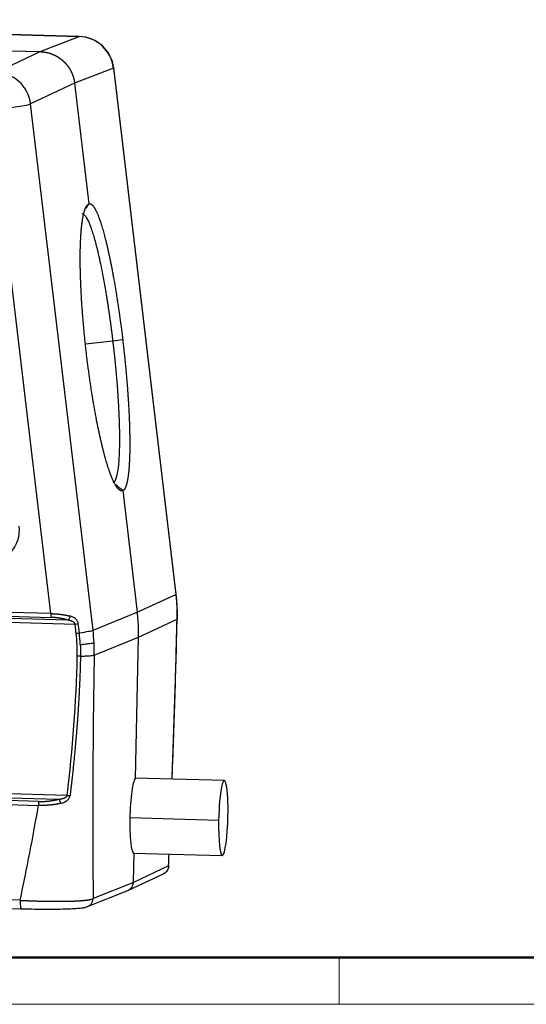
# Model space of a CAD drawing. Units: millimetres. Extents: x 3018 to 3463, y -187 to 128.
# Drawn here: x 3131 to 3187, y -187 to -76 of the extents above; entities that cross this region are included whole.
import ezdxf

# ---------------------------------------------------------------- set-up
doc = ezdxf.new("R2010")
doc.units = ezdxf.units.MM
doc.header["$LTSCALE"] = 65.395
doc.layers.get('0').update_dxf_attribs({"linetype": 'CONTINUOUS', "lineweight": 30})
doc.layers.add('Dim', color=3, linetype='CONTINUOUS', lineweight=15)
doc.layers.add('图框', color=7, linetype='CONTINUOUS', lineweight=20)

# ---------------------------------------------------------------- blocks, each defined once
blk = doc.blocks.new('A4图框-NEW')
at = {"layer": '图框', "lineweight": 50}
blk.add_line((836.855, 484.035), (1126.929, 484.035), dxfattribs=at)
at = {"layer": '图框', "color": 6}
blk.add_line((932.483, 484.035), (932.483, 480.535), dxfattribs=at)
at = {"layer": '图框', "color": 1, "lineweight": 18}
blk.add_line((833.413, 480.535), (1130.412, 480.535), dxfattribs=at)

msp = doc.modelspace()

# ---------------------------------------------------------------- linework, layer by layer
at = {"linetype": 'Continuous'}
for p, q in [((3069.427, -76.397), (3137.36, -78.285)), ((3137.384, -78.281), (3069.451, -76.393)), ((3064.511, -78.072), (3133.004, -79.976)), ((3133.004, -79.976), (3137.36, -78.285)), ((3128.075, -82.302), (3133.004, -79.976)), ((3141.218, -81.831), (3136.862, -83.522)), ((3141.218, -81.831), (3148.212, -140.859)), ((3148.239, -140.836), (3141.245, -81.809)), ((3136.862, -83.522), (3131.933, -85.848)), ((3136.862, -83.522), (3138.467, -97.064)), ((3138.927, -144.876), (3131.933, -85.848)), ((3134.193, -143.009), (3127.498, -86.508)), ((3141.14, -112.448), (3138.085, -112.794)), ((3142.277, -129.215), (3143.893, -142.853)), ((3143.893, -142.853), (3148.212, -140.859)), ((3134.193, -143.009), (3102.782, -142.136)), ((3102.804, -142.555), (3134.215, -143.428)), ((3136.118, -143.74), (3102.86, -142.816)), ((3102.882, -143.234), (3136.908, -144.18)), ((3138.927, -144.876), (3143.893, -142.853)), ((3137.03, -145.208), (3136.908, -144.18)), ((3137.393, -145.162), (3137.271, -144.134)), ((3144.028, -145.637), (3148.347, -143.642)), ((3139.062, -147.659), (3144.028, -145.637)), ((3143.7, -161.471), (3144.028, -145.637)), ((3153.65, -161.741), (3143.627, -161.462)), ((3132.851, -164.075), (3102.375, -163.228)), ((3102.444, -162.913), (3135.105, -163.821)), ((3136.035, -163.4), (3102.484, -162.467)), ((3102.335, -163.674), (3132.811, -164.521)), ((3143.054, -165.889), (3153.01, -166.165)), ((3143.394, -169.859), (3153.417, -170.138)), ((3143.458, -173.15), (3143.526, -169.856)), ((3142.887, -174.029), (3146.827, -172.189)), ((3147.397, -171.31), (3143.458, -173.15)), ((3130.77, -175.162), (3052.625, -172.99)), ((3143.458, -173.15), (3138.931, -174.973)), ((3052.722, -173.936), (3130.867, -176.108)), ((3138.313, -175.872), (3142.842, -174.049))]:
    msp.add_line(p, q, dxfattribs=at)
msp.add_arc((3137.273, -82.279), 4, 6.75658, 88.40789, dxfattribs=at)
for centre, major_axis, ratio, start_param, end_param in [((3137.273, -82.279), (0.111, 3.998), 0.1231727, 6.2831749, 6.3317944), ((3137.273, -82.279), (-1.448, 3.729), 0.9921189, 4.4570515, 5.8881553), ((3127.996, -86.292), (1.706, -3.618), 0.9892577, 1.2457925, 2.6768963), ((3137.273, -82.279), (-3.972, -0.471), 0.0391722, 3.0199622, 3.1416084), ((3127.996, -86.292), (-3.972, -0.471), 0.0391722, 1.4404392, 3.0025089), ((3126.914, -133.607), (-1.504, 3.477), 0.9907545, 2.7090572, 4.4194798), ((3144.267, -141.307), (3.972, 0.471), 0.0391722, 6.1615143, 6.2831913), ((3136.971, -144.153), (-0.497, -0.059), 0.0391722, 1.4404392, 2.2156326), ((3137.093, -145.181), (0.497, 0.059), 0.0391722, 4.5820357, 5.3572218), ((3134.991, -145.32), (3.972, 0.471), 0.0391722, 5.3572248, 6.1441383), ((3119.245, -147.098), (7.543, -18.523), 0.989607, 1.2294493, 1.2992598), ((3119.245, -147.098), (7.543, -18.523), 0.989607, 1.1596388, 1.2294493), ((3153.533, -165.939), (0.117, 4.198), 0.1231727, 4.7697247, 7.9113174), ((3153.533, -165.939), (0.117, 4.198), 0.1231727, 1.6281321, 4.7697247)]:
    msp.add_ellipse(centre, major_axis=major_axis, ratio=ratio, start_param=start_param, end_param=end_param, dxfattribs=at)
for points, degree, knots in [([(3133.004, -79.976), (3133.015, -79.976), (3133.036, -79.977), (3133.069, -79.978), (3133.101, -79.98), (3133.133, -79.982), (3133.165, -79.984), (3133.197, -79.986), (3133.229, -79.989), (3133.261, -79.992), (3133.293, -79.995), (3133.325, -79.998), (3133.357, -80.002), (3133.388, -80.006), (3133.42, -80.01), (3133.452, -80.014), (3133.484, -80.019), (3133.516, -80.024), (3133.547, -80.029), (3133.579, -80.034), (3133.611, -80.04), (3133.642, -80.046), (3133.674, -80.052), (3133.705, -80.059), (3133.737, -80.065), (3133.768, -80.072), (3133.799, -80.08), (3133.831, -80.087), (3133.862, -80.095), (3133.893, -80.103), (3133.924, -80.111), (3133.955, -80.119), (3133.986, -80.128), (3134.017, -80.137), (3134.048, -80.146), (3134.078, -80.156), (3134.109, -80.166), (3134.14, -80.176), (3134.17, -80.186), (3134.201, -80.196), (3134.231, -80.207), (3134.261, -80.218), (3134.291, -80.229), (3134.321, -80.241), (3134.351, -80.253), (3134.381, -80.265), (3134.411, -80.277), (3134.441, -80.289), (3134.47, -80.302), (3134.5, -80.315), (3134.529, -80.328), (3134.559, -80.341), (3134.588, -80.355), (3134.617, -80.369), (3134.646, -80.383), (3134.675, -80.397), (3134.703, -80.412), (3134.732, -80.427), (3134.76, -80.442), (3134.789, -80.457), (3134.817, -80.472), (3134.845, -80.488), (3134.873, -80.504), (3134.901, -80.52), (3134.929, -80.537), (3134.957, -80.553), (3134.984, -80.57), (3135.011, -80.587), (3135.039, -80.605), (3135.066, -80.622), (3135.093, -80.64), (3135.119, -80.658), (3135.146, -80.676), (3135.173, -80.694), (3135.199, -80.713), (3135.225, -80.732), (3135.251, -80.751), (3135.277, -80.77), (3135.303, -80.79), (3135.328, -80.809), (3135.354, -80.829), (3135.379, -80.849), (3135.404, -80.869), (3135.429, -80.89), (3135.454, -80.911), (3135.479, -80.931), (3135.503, -80.952), (3135.527, -80.974), (3135.551, -80.995), (3135.575, -81.017), (3135.599, -81.039), (3135.623, -81.061), (3135.646, -81.083), (3135.669, -81.105), (3135.693, -81.128), (3135.715, -81.151), (3135.738, -81.174), (3135.761, -81.197), (3135.783, -81.22), (3135.805, -81.244), (3135.827, -81.268), (3135.849, -81.291), (3135.87, -81.315), (3135.892, -81.34), (3135.913, -81.364), (3135.934, -81.389), (3135.955, -81.413), (3135.975, -81.438), (3135.996, -81.463), (3136.016, -81.489), (3136.036, -81.514), (3136.056, -81.54), (3136.075, -81.565), (3136.095, -81.591), (3136.114, -81.617), (3136.133, -81.643), (3136.152, -81.67), (3136.17, -81.696), (3136.188, -81.723), (3136.207, -81.75), (3136.224, -81.777), (3136.242, -81.804), (3136.26, -81.831), (3136.277, -81.858), (3136.294, -81.886), (3136.311, -81.913), (3136.327, -81.941), (3136.344, -81.969), (3136.36, -81.997), (3136.376, -82.025), (3136.391, -82.053), (3136.407, -82.082), (3136.422, -82.11), (3136.437, -82.139), (3136.452, -82.168), (3136.466, -82.197), (3136.481, -82.226), (3136.495, -82.255), (3136.509, -82.284), (3136.522, -82.313), (3136.536, -82.343), (3136.549, -82.372), (3136.562, -82.402), (3136.574, -82.432), (3136.587, -82.462), (3136.599, -82.491), (3136.611, -82.522), (3136.623, -82.552), (3136.634, -82.582), (3136.645, -82.612), (3136.656, -82.643), (3136.667, -82.673), (3136.678, -82.704), (3136.688, -82.734), (3136.698, -82.765), (3136.708, -82.796), (3136.717, -82.827), (3136.726, -82.858), (3136.735, -82.889), (3136.744, -82.92), (3136.753, -82.951), (3136.761, -82.983), (3136.769, -83.014), (3136.777, -83.045), (3136.784, -83.077), (3136.791, -83.108), (3136.798, -83.14), (3136.805, -83.171), (3136.812, -83.203), (3136.818, -83.235), (3136.824, -83.267), (3136.83, -83.298), (3136.835, -83.33), (3136.84, -83.362), (3136.845, -83.394), (3136.85, -83.426), (3136.854, -83.458), (3136.859, -83.49), (3136.861, -83.512), (3136.862, -83.522)], 3, [0, 0, 0, 0, 0.0056498, 0.0112997, 0.0169495, 0.0225993, 0.0282491, 0.0338989, 0.0395487, 0.0451985, 0.0508483, 0.0564981, 0.0621479, 0.0677977, 0.0734475, 0.0790973, 0.084747, 0.0903968, 0.0960466, 0.1016964, 0.1073461, 0.1129959, 0.1186456, 0.1242954, 0.1299452, 0.1355949, 0.1412447, 0.1468944, 0.1525441, 0.1581939, 0.1638436, 0.1694934, 0.1751431, 0.1807928, 0.1864426, 0.1920923, 0.197742, 0.2033917, 0.2090414, 0.2146912, 0.2203409, 0.2259906, 0.2316403, 0.23729, 0.2429397, 0.2485894, 0.2542391, 0.2598888, 0.2655385, 0.2711882, 0.2768379, 0.2824876, 0.2881373, 0.293787, 0.2994367, 0.3050864, 0.3107361, 0.3163858, 0.3220354, 0.3276851, 0.3333348, 0.3389845, 0.3446342, 0.3502838, 0.3559335, 0.3615832, 0.3672329, 0.3728825, 0.3785322, 0.3841819, 0.3898315, 0.3954812, 0.4011309, 0.4067806, 0.4124302, 0.4180799, 0.4237296, 0.4293792, 0.4350289, 0.4406785, 0.4463282, 0.4519779, 0.4576275, 0.4632772, 0.4689269, 0.4745765, 0.4802262, 0.4858758, 0.4915255, 0.4971752, 0.5028248, 0.5084745, 0.5141242, 0.5197738, 0.5254235, 0.5310731, 0.5367228, 0.5423725, 0.5480221, 0.5536718, 0.5593215, 0.5649711, 0.5706208, 0.5762705, 0.5819201, 0.5875698, 0.5932195, 0.5988691, 0.6045188, 0.6101685, 0.6158181, 0.6214678, 0.6271175, 0.6327671, 0.6384168, 0.6440665, 0.6497162, 0.6553658, 0.6610155, 0.6666652, 0.6723149, 0.6779646, 0.6836143, 0.6892639, 0.6949136, 0.7005633, 0.706213, 0.7118627, 0.7175124, 0.7231621, 0.7288118, 0.7344615, 0.7401112, 0.7457609, 0.7514106, 0.7570603, 0.76271, 0.7683597, 0.7740094, 0.7796591, 0.7853088, 0.7909586, 0.7966083, 0.802258, 0.8079077, 0.8135574, 0.8192072, 0.8248569, 0.8305066, 0.8361564, 0.8418061, 0.8474559, 0.8531056, 0.8587553, 0.8644051, 0.8700548, 0.8757046, 0.8813544, 0.8870041, 0.8926539, 0.8983036, 0.9039534, 0.9096032, 0.915253, 0.9209027, 0.9265525, 0.9322023, 0.9378521, 0.9435019, 0.9491517, 0.9548015, 0.9604513, 0.9661011, 0.9717509, 0.9774007, 0.9830505, 0.9887003, 0.9943502, 1, 1, 1, 1]), ([(3138.214, -114.028), (3138.028, -112.461), (3137.884, -110.877), (3137.741, -109.297), (3137.557, -106.303), (3137.481, -103.566), (3137.517, -101.2), (3137.663, -99.296), (3137.789, -98.609), (3137.914, -97.927), (3138.087, -97.535), (3138.259, -97.146), (3138.467, -97.064)], 2, [0, 0, 0, 0.125, 0.125, 0.25, 0.375, 0.5, 0.625, 0.75, 0.75, 0.875, 0.875, 1, 1, 1]), ([(3138.467, -97.064), (3138.649, -96.976), (3139.089, -97.431), (3139.574, -98.487), (3140.092, -100.112), (3140.62, -102.239), (3141.139, -104.786), (3141.384, -106.225), (3141.627, -107.655), (3141.848, -109.201), (3142.068, -110.734), (3142.251, -112.282)], 2, [0, 0, 0, 0.125, 0.25, 0.375, 0.5, 0.625, 0.75, 0.75, 0.875, 0.875, 1, 1, 1]), ([(3137.67, -98.149), (3137.695, -98.146), (3137.757, -98.15), (3137.871, -98.2), (3138.023, -98.34), (3138.214, -98.614), (3138.421, -99.024), (3138.629, -99.536), (3138.821, -100.086), (3139.012, -100.704), (3139.202, -101.381), (3139.412, -102.205), (3139.641, -103.192), (3139.885, -104.353), (3140.116, -105.556), (3140.277, -106.466), (3140.374, -107.043), (3140.413, -107.278), (3140.451, -107.511), (3140.488, -107.741), (3140.524, -107.967), (3140.559, -108.191), (3140.593, -108.411), (3140.626, -108.627), (3140.658, -108.84), (3140.689, -109.049), (3140.719, -109.255), (3140.748, -109.456), (3140.776, -109.653), (3140.803, -109.847), (3140.83, -110.036), (3140.855, -110.221), (3140.88, -110.401), (3140.903, -110.577), (3140.926, -110.749), (3140.948, -110.916), (3140.969, -111.078), (3140.99, -111.236), (3141.009, -111.39), (3141.028, -111.538), (3141.046, -111.682), (3141.064, -111.822), (3141.08, -111.956), (3141.096, -112.086), (3141.111, -112.211), (3141.126, -112.331), (3141.135, -112.41), (3141.14, -112.448)], 3, [0, 0, 0, 0, 0.0270095, 0.0660426, 0.1145497, 0.1725185, 0.2399346, 0.2930796, 0.3450506, 0.3958495, 0.4454784, 0.493939, 0.5604641, 0.6247813, 0.6868948, 0.7468085, 0.7581485, 0.7692768, 0.7801935, 0.7908984, 0.8013918, 0.8116735, 0.8217437, 0.8316022, 0.8412493, 0.8506848, 0.8599089, 0.8689214, 0.8777226, 0.8863122, 0.8946905, 0.9028573, 0.9108128, 0.9185568, 0.9260896, 0.9334109, 0.940521, 0.9474197, 0.9541071, 0.9605832, 0.966848, 0.9729015, 0.9787437, 0.9843747, 0.9897944, 0.9950028, 1, 1, 1, 1]), ([(3141.14, -112.448), (3141.142, -112.47), (3141.148, -112.515), (3141.156, -112.584), (3141.164, -112.657), (3141.173, -112.734), (3141.182, -112.815), (3141.192, -112.899), (3141.202, -112.988), (3141.213, -113.081), (3141.224, -113.177), (3141.235, -113.277), (3141.247, -113.382), (3141.259, -113.49), (3141.271, -113.602), (3141.283, -113.718), (3141.296, -113.837), (3141.31, -113.961), (3141.323, -114.088), (3141.337, -114.22), (3141.351, -114.355), (3141.365, -114.494), (3141.38, -114.636), (3141.394, -114.783), (3141.409, -114.933), (3141.424, -115.087), (3141.44, -115.244), (3141.479, -115.655), (3141.535, -116.275), (3141.6, -117.057), (3141.651, -117.716), (3141.704, -118.469), (3141.76, -119.355), (3141.815, -120.398), (3141.856, -121.424), (3141.883, -122.423), (3141.893, -123.421), (3141.885, -124.401), (3141.852, -125.339), (3141.794, -126.188), (3141.728, -126.761), (3141.671, -127.123), (3141.634, -127.322), (3141.596, -127.496), (3141.558, -127.646), (3141.521, -127.774), (3141.483, -127.884), (3141.447, -127.976), (3141.412, -128.054), (3141.378, -128.117), (3141.346, -128.17), (3141.316, -128.212), (3141.288, -128.245), (3141.262, -128.272), (3141.239, -128.292), (3141.219, -128.308), (3141.201, -128.319), (3141.187, -128.328), (3141.178, -128.332), (3141.174, -128.334)], 3, [0, 0, 0, 0, 0.0027528, 0.0056698, 0.008751, 0.0119964, 0.015406, 0.0189798, 0.0227178, 0.02662, 0.0306864, 0.034917, 0.0393118, 0.0438709, 0.0485941, 0.0534816, 0.0585333, 0.0637493, 0.0691295, 0.0746739, 0.0803826, 0.0862556, 0.0922928, 0.0984943, 0.1048601, 0.1113901, 0.1180845, 0.1249431, 0.1637796, 0.1976391, 0.2265202, 0.2504219, 0.2980323, 0.3468937, 0.3970081, 0.4483775, 0.5010041, 0.5607893, 0.6225007, 0.686142, 0.7517172, 0.7749561, 0.7970862, 0.8181069, 0.8380176, 0.8568179, 0.8745074, 0.8910855, 0.906552, 0.9209063, 0.9341482, 0.9462773, 0.9572932, 0.9671958, 0.9759848, 0.9836599, 0.9902209, 0.9956676, 1, 1, 1, 1]), ([(3142.251, -112.282), (3142.437, -113.849), (3142.586, -115.433), (3142.735, -117.012), (3142.94, -120.004), (3143.046, -122.738), (3143.049, -125.099), (3142.949, -126.998), (3142.848, -127.682), (3142.749, -128.361), (3142.603, -128.75), (3142.458, -129.136), (3142.277, -129.215)], 2, [0, 0, 0, 0.125, 0.125, 0.25, 0.375, 0.5, 0.625, 0.75, 0.75, 0.875, 0.875, 1, 1, 1]), ([(3142.277, -129.215), (3142.067, -129.306), (3141.574, -128.857), (3141.037, -127.807), (3140.474, -126.187), (3139.907, -124.064), (3139.358, -121.521), (3139.102, -120.083), (3138.848, -118.654), (3138.622, -117.109), (3138.397, -115.577), (3138.214, -114.028)], 2, [0, 0, 0, 0.125, 0.25, 0.375, 0.5, 0.625, 0.75, 0.75, 0.875, 0.875, 1, 1, 1]), ([(3148.212, -140.859), (3148.215, -140.882), (3148.22, -140.928), (3148.228, -140.997), (3148.236, -141.067), (3148.243, -141.136), (3148.25, -141.205), (3148.257, -141.275), (3148.264, -141.344), (3148.27, -141.414), (3148.276, -141.483), (3148.282, -141.553), (3148.288, -141.622), (3148.293, -141.692), (3148.298, -141.761), (3148.303, -141.831), (3148.308, -141.9), (3148.313, -141.97), (3148.317, -142.04), (3148.321, -142.109), (3148.325, -142.179), (3148.328, -142.249), (3148.331, -142.318), (3148.334, -142.388), (3148.337, -142.458), (3148.34, -142.527), (3148.342, -142.597), (3148.344, -142.667), (3148.346, -142.736), (3148.347, -142.806), (3148.349, -142.876), (3148.35, -142.945), (3148.351, -143.015), (3148.351, -143.085), (3148.352, -143.155), (3148.352, -143.224), (3148.352, -143.294), (3148.351, -143.364), (3148.351, -143.433), (3148.35, -143.503), (3148.349, -143.573), (3148.348, -143.619), (3148.347, -143.642)], 3, [0, 0, 0, 0, 0.025, 0.05, 0.075, 0.1, 0.125, 0.15, 0.175, 0.2, 0.225, 0.25, 0.275, 0.3, 0.325, 0.35, 0.375, 0.4, 0.425, 0.45, 0.475, 0.5, 0.525, 0.55, 0.575, 0.6, 0.625, 0.65, 0.675, 0.7, 0.725, 0.75, 0.775, 0.8, 0.825, 0.85, 0.875, 0.9, 0.925, 0.95, 0.975, 1, 1, 1, 1]), ([(3134.193, -143.009), (3134.192, -143.053), (3134.192, -143.096), (3134.193, -143.179), (3134.195, -143.219), (3134.199, -143.292), (3134.201, -143.325), (3134.207, -143.383), (3134.211, -143.408), (3134.215, -143.427)], 3, [0, 0, 0, 0, 0.25, 0.25, 0.5, 0.5, 0.75, 0.75, 1, 1, 1, 1]), ([(3134.193, -143.009), (3134.203, -143.009), (3134.224, -143.009), (3134.255, -143.01), (3134.286, -143.01), (3134.317, -143.011), (3134.349, -143.012), (3134.38, -143.013), (3134.411, -143.014), (3134.443, -143.015), (3134.474, -143.016), (3134.506, -143.018), (3134.537, -143.019), (3134.569, -143.021), (3134.601, -143.022), (3134.632, -143.024), (3134.664, -143.026), (3134.696, -143.028), (3134.728, -143.03), (3134.76, -143.033), (3134.792, -143.035), (3134.824, -143.037), (3134.856, -143.04), (3134.888, -143.043), (3134.92, -143.045), (3134.952, -143.048), (3134.985, -143.051), (3135.017, -143.055), (3135.049, -143.058), (3135.081, -143.061), (3135.114, -143.065), (3135.146, -143.068), (3135.178, -143.072), (3135.211, -143.076), (3135.243, -143.08), (3135.275, -143.084), (3135.316, -143.089), (3135.366, -143.096), (3135.424, -143.104), (3135.482, -143.113), (3135.54, -143.122), (3135.599, -143.131), (3135.657, -143.141), (3135.716, -143.151), (3135.774, -143.162), (3135.833, -143.172), (3135.891, -143.184), (3135.95, -143.195), (3136.008, -143.208), (3136.067, -143.22), (3136.125, -143.233), (3136.184, -143.246), (3136.242, -143.26), (3136.3, -143.274), (3136.339, -143.284), (3136.358, -143.289)], 3, [0, 0, 0, 0, 0.0139436, 0.0279076, 0.0418921, 0.0558975, 0.0699238, 0.0839713, 0.0980402, 0.1121307, 0.1262431, 0.1403775, 0.154534, 0.1687131, 0.1829147, 0.1971392, 0.2113867, 0.2256575, 0.2399516, 0.2542694, 0.268611, 0.2829767, 0.2973665, 0.3117807, 0.3262196, 0.3406832, 0.3551717, 0.3696855, 0.3842246, 0.3987892, 0.4133796, 0.4279958, 0.4426382, 0.4573068, 0.4720019, 0.4867236, 0.5014721, 0.5279328, 0.5545338, 0.5812762, 0.6081609, 0.635189, 0.6623613, 0.6896787, 0.7171422, 0.7447527, 0.772511, 0.800418, 0.8284745, 0.8566814, 0.8850395, 0.9135497, 0.9422126, 0.9710291, 1, 1, 1, 1]), ([(3136.118, -143.74), (3135.67, -143.603), (3135.194, -143.523), (3134.702, -143.441), (3134.215, -143.428)], 2, [0, 0, 0, 0.5, 0.5, 1, 1, 1]), ([(3136.358, -143.289), (3136.347, -143.334), (3136.317, -143.428), (3136.256, -143.565), (3136.186, -143.675), (3136.139, -143.723), (3136.118, -143.74)], 3, [0, 0, 0, 0, 0.2496253, 0.4997502, 0.7498751, 1, 1, 1, 1]), ([(3137.271, -144.134), (3137.258, -144.021), (3137.202, -143.863), (3137.075, -143.685), (3136.959, -143.57), (3136.826, -143.475), (3136.631, -143.371), (3136.471, -143.317), (3136.358, -143.289)], 3, [0, 0, 0, 0, 0.25, 0.375, 0.5, 0.625, 0.75, 1, 1, 1, 1]), ([(3136.908, -144.18), (3136.908, -144.178), (3136.907, -144.173), (3136.905, -144.166), (3136.902, -144.159), (3136.9, -144.152), (3136.897, -144.145), (3136.894, -144.138), (3136.891, -144.131), (3136.888, -144.124), (3136.884, -144.117), (3136.88, -144.11), (3136.876, -144.103), (3136.872, -144.096), (3136.868, -144.09), (3136.863, -144.083), (3136.858, -144.076), (3136.853, -144.069), (3136.848, -144.062), (3136.843, -144.056), (3136.837, -144.049), (3136.831, -144.042), (3136.825, -144.035), (3136.819, -144.029), (3136.812, -144.022), (3136.806, -144.016), (3136.799, -144.009), (3136.792, -144.003), (3136.784, -143.996), (3136.777, -143.99), (3136.769, -143.984), (3136.761, -143.977), (3136.753, -143.971), (3136.745, -143.965), (3136.736, -143.959), (3136.727, -143.952), (3136.719, -143.946), (3136.709, -143.94), (3136.7, -143.934), (3136.69, -143.928), (3136.681, -143.922), (3136.663, -143.912), (3136.638, -143.898), (3136.604, -143.881), (3136.568, -143.865), (3136.531, -143.849), (3136.491, -143.834), (3136.451, -143.82), (3136.408, -143.807), (3136.364, -143.794), (3136.318, -143.782), (3136.27, -143.77), (3136.221, -143.76), (3136.17, -143.749), (3136.135, -143.743), (3136.118, -143.74)], 3, [0, 0, 0, 0, 0.0075632, 0.0151798, 0.0228547, 0.0305932, 0.0384, 0.04628, 0.0542379, 0.0622781, 0.070405, 0.0786229, 0.0869359, 0.0953479, 0.1038628, 0.1124843, 0.1212158, 0.1300609, 0.1390228, 0.1481047, 0.1573096, 0.1666405, 0.1761001, 0.1856911, 0.1954162, 0.2052778, 0.2152782, 0.2254198, 0.2357048, 0.2461351, 0.2567129, 0.26744, 0.2783184, 0.2893497, 0.3005357, 0.3118779, 0.3233781, 0.3350376, 0.3468578, 0.3588403, 0.3709862, 0.3832969, 0.4224972, 0.4629716, 0.5047535, 0.5478732, 0.5923584, 0.6382342, 0.6855235, 0.7342473, 0.7844247, 0.8360733, 0.889209, 0.9438468, 1, 1, 1, 1]), ([(3147.79, -161.578), (3147.902, -158.673), (3148.123, -152.679), (3148.28, -146.68), (3148.349, -143.591)], 3, [0, 0, 0, 0, 0.485277, 1, 1, 1, 1]), ([(3137.502, -146.468), (3137.71, -146.45), (3137.903, -146.432), (3138.25, -146.396), (3138.404, -146.379), (3138.668, -146.344), (3138.777, -146.327), (3138.947, -146.295), (3139.008, -146.28), (3139.043, -146.265)], 3, [0, 0, 0, 0, 0.25, 0.25, 0.5, 0.5, 0.75, 0.75, 1, 1, 1, 1]), ([(3137.52, -147.778), (3137.519, -147.835), (3137.517, -147.949), (3137.513, -148.12), (3137.508, -148.293), (3137.504, -148.468), (3137.499, -148.643), (3137.494, -148.82), (3137.489, -148.999), (3137.483, -149.178), (3137.477, -149.359), (3137.471, -149.541), (3137.464, -149.725), (3137.458, -149.91), (3137.45, -150.096), (3137.443, -150.283), (3137.435, -150.472), (3137.427, -150.663), (3137.419, -150.854), (3137.41, -151.047), (3137.401, -151.241), (3137.392, -151.437), (3137.382, -151.633), (3137.372, -151.831), (3137.362, -152.031), (3137.351, -152.232), (3137.34, -152.434), (3137.328, -152.637), (3137.317, -152.842), (3137.304, -153.048), (3137.292, -153.256), (3137.279, -153.464), (3137.266, -153.674), (3137.252, -153.886), (3137.238, -154.098), (3137.224, -154.312), (3137.209, -154.528), (3137.194, -154.744), (3137.178, -154.962), (3137.162, -155.182), (3137.145, -155.402), (3137.122, -155.707), (3137.091, -156.105), (3137.05, -156.605), (3137.005, -157.134), (3136.956, -157.693), (3136.902, -158.281), (3136.844, -158.897), (3136.801, -159.328), (3136.777, -159.573), (3136.771, -159.631), (3136.762, -159.718), (3136.75, -159.833), (3136.735, -159.977), (3136.718, -160.149), (3136.697, -160.35), (3136.672, -160.579), (3136.645, -160.837), (3136.614, -161.124), (3136.579, -161.439), (3136.541, -161.782), (3136.499, -162.154), (3136.453, -162.555), (3136.403, -162.984), (3136.368, -163.279), (3136.349, -163.431)], 3, [0, 0, 0, 0, 0.0108447, 0.0217743, 0.0327887, 0.043888, 0.0550723, 0.0663415, 0.0776957, 0.0891348, 0.100659, 0.1122682, 0.1239625, 0.1357419, 0.1476064, 0.1595561, 0.1715909, 0.1837109, 0.1959162, 0.2082066, 0.2205824, 0.2330435, 0.2455899, 0.2582217, 0.2709389, 0.2837415, 0.2966296, 0.3096032, 0.3226623, 0.335807, 0.3490373, 0.3623532, 0.3757549, 0.3892423, 0.4028154, 0.4164744, 0.4302192, 0.4440499, 0.4579666, 0.4719693, 0.4860581, 0.500233, 0.5303303, 0.5622961, 0.5961316, 0.6318379, 0.6694167, 0.7088696, 0.7501984, 0.7521006, 0.7558293, 0.7613845, 0.7687664, 0.7779753, 0.7890114, 0.8018753, 0.8165672, 0.8330879, 0.8514379, 0.8716178, 0.8936287, 0.9174712, 0.9431465, 0.9706557, 1, 1, 1, 1]), ([(3137.52, -147.778), (3137.729, -147.773), (3137.922, -147.767), (3138.269, -147.752), (3138.424, -147.743), (3138.687, -147.723), (3138.797, -147.711), (3138.967, -147.687), (3139.028, -147.673), (3139.062, -147.659)], 3, [0, 0, 0, 0, 0.25, 0.25, 0.5, 0.5, 0.75, 0.75, 1, 1, 1, 1]), ([(3143.7, -161.471), (3143.664, -161.486), (3143.628, -161.528), (3143.556, -161.664), (3143.52, -161.758), (3143.449, -161.995), (3143.414, -162.138), (3143.348, -162.468), (3143.316, -162.654), (3143.257, -163.063), (3143.229, -163.286), (3143.179, -163.758), (3143.156, -164.008), (3143.116, -164.527), (3143.099, -164.795), (3143.072, -165.339), (3143.061, -165.614), (3143.054, -165.889)], 3, [0, 0, 0, 0, 0.125, 0.125, 0.25, 0.25, 0.375, 0.375, 0.5, 0.5, 0.625, 0.625, 0.75, 0.75, 0.875, 0.875, 1, 1, 1, 1]), ([(3135.105, -163.821), (3135.116, -163.819), (3135.136, -163.817), (3135.168, -163.813), (3135.198, -163.809), (3135.228, -163.804), (3135.258, -163.8), (3135.287, -163.795), (3135.316, -163.79), (3135.344, -163.785), (3135.371, -163.779), (3135.399, -163.774), (3135.425, -163.768), (3135.451, -163.762), (3135.477, -163.756), (3135.502, -163.75), (3135.526, -163.744), (3135.55, -163.737), (3135.574, -163.73), (3135.597, -163.723), (3135.619, -163.716), (3135.641, -163.709), (3135.663, -163.701), (3135.683, -163.693), (3135.704, -163.685), (3135.724, -163.677), (3135.743, -163.669), (3135.775, -163.655), (3135.817, -163.634), (3135.867, -163.604), (3135.911, -163.573), (3135.941, -163.547), (3135.961, -163.527), (3135.973, -163.515), (3135.983, -163.502), (3135.993, -163.49), (3136.002, -163.477), (3136.01, -163.464), (3136.017, -163.451), (3136.023, -163.439), (3136.028, -163.426), (3136.032, -163.413), (3136.034, -163.404), (3136.035, -163.4)], 3, [0, 0, 0, 0, 0.0297983, 0.0591555, 0.0880729, 0.1165518, 0.1445937, 0.1721999, 0.1993721, 0.2261118, 0.2524208, 0.2783008, 0.3037536, 0.3287814, 0.353386, 0.3775698, 0.401335, 0.4246839, 0.4476192, 0.4701435, 0.4922597, 0.5139708, 0.5352799, 0.5561904, 0.5767057, 0.5968298, 0.6165665, 0.6359201, 0.6944996, 0.7487531, 0.7989101, 0.8452608, 0.8615544, 0.8773068, 0.892544, 0.9072948, 0.9215909, 0.9354672, 0.9489619, 0.9621162, 0.9749749, 0.987586, 1, 1, 1, 1]), ([(3135.288, -164.295), (3135.41, -164.267), (3135.586, -164.216), (3135.78, -164.127), (3135.886, -164.068), (3135.962, -164.018), (3136.034, -163.964), (3136.125, -163.883), (3136.224, -163.769), (3136.312, -163.608), (3136.343, -163.491), (3136.35, -163.432)], 3, [0, 0, 0, 0, 0.25, 0.375, 0.4375, 0.5, 0.5625, 0.625, 0.75, 0.875, 1, 1, 1, 1]), ([(3132.851, -164.075), (3132.846, -164.099), (3132.841, -164.127), (3132.832, -164.192), (3132.828, -164.228), (3132.821, -164.306), (3132.818, -164.348), (3132.813, -164.433), (3132.811, -164.477), (3132.81, -164.521)], 3, [0, 0, 0, 0, 0.25, 0.25, 0.5, 0.5, 0.75, 0.75, 1, 1, 1, 1]), ([(3135.288, -164.295), (3135.277, -164.297), (3135.256, -164.302), (3135.223, -164.309), (3135.19, -164.316), (3135.157, -164.323), (3135.125, -164.33), (3135.092, -164.337), (3135.059, -164.344), (3135.026, -164.35), (3134.993, -164.357), (3134.96, -164.363), (3134.927, -164.369), (3134.894, -164.375), (3134.86, -164.381), (3134.827, -164.387), (3134.794, -164.393), (3134.761, -164.398), (3134.727, -164.404), (3134.694, -164.409), (3134.661, -164.414), (3134.627, -164.419), (3134.594, -164.424), (3134.56, -164.429), (3134.527, -164.434), (3134.493, -164.438), (3134.46, -164.443), (3134.426, -164.447), (3134.393, -164.452), (3134.359, -164.456), (3134.326, -164.46), (3134.292, -164.464), (3134.259, -164.468), (3134.225, -164.471), (3134.191, -164.475), (3134.158, -164.478), (3134.124, -164.482), (3134.091, -164.485), (3134.057, -164.488), (3134.024, -164.491), (3133.99, -164.494), (3133.957, -164.497), (3133.923, -164.499), (3133.89, -164.502), (3133.856, -164.504), (3133.823, -164.507), (3133.789, -164.509), (3133.756, -164.511), (3133.723, -164.513), (3133.689, -164.515), (3133.656, -164.516), (3133.623, -164.518), (3133.59, -164.519), (3133.557, -164.521), (3133.523, -164.522), (3133.49, -164.523), (3133.457, -164.524), (3133.424, -164.525), (3133.392, -164.526), (3133.359, -164.527), (3133.326, -164.527), (3133.293, -164.528), (3133.26, -164.528), (3133.228, -164.528), (3133.195, -164.528), (3133.163, -164.528), (3133.13, -164.528), (3133.098, -164.528), (3133.066, -164.528), (3133.034, -164.527), (3133.001, -164.527), (3132.969, -164.526), (3132.937, -164.525), (3132.906, -164.524), (3132.874, -164.523), (3132.842, -164.522), (3132.821, -164.521), (3132.811, -164.521)], 3, [0, 0, 0, 0, 0.0138342, 0.0276612, 0.0414806, 0.0552921, 0.0690951, 0.0828894, 0.0966745, 0.1104501, 0.1242157, 0.1379709, 0.1517154, 0.1654486, 0.1791703, 0.1928801, 0.2065779, 0.2202636, 0.2339371, 0.2475984, 0.2612474, 0.2748839, 0.2885078, 0.3021191, 0.3157176, 0.3293032, 0.3428758, 0.3564352, 0.3699812, 0.3835138, 0.3970326, 0.4105377, 0.4240288, 0.4375057, 0.4509682, 0.4644162, 0.4778493, 0.4912676, 0.5046706, 0.5180582, 0.5314302, 0.5447863, 0.5581263, 0.5714499, 0.5847569, 0.5980471, 0.61132, 0.6245756, 0.6378135, 0.6510335, 0.6642352, 0.6774183, 0.6905825, 0.7037277, 0.7168533, 0.7299592, 0.7430449, 0.7561102, 0.7691548, 0.7821782, 0.7951802, 0.8081605, 0.8211185, 0.8340541, 0.8469668, 0.8598563, 0.8727223, 0.8855642, 0.8983818, 0.9111747, 0.9239425, 0.9366848, 0.9494012, 0.9620913, 0.9747548, 0.9873911, 1, 1, 1, 1]), ([(3132.851, -164.075), (3133.418, -164.091), (3133.994, -164.025), (3134.562, -163.96), (3135.105, -163.821)], 2, [0, 0, 0, 0.5, 0.5, 1, 1, 1]), ([(3135.105, -163.821), (3135.122, -163.843), (3135.159, -163.902), (3135.213, -164.025), (3135.259, -164.163), (3135.28, -164.254), (3135.288, -164.295)], 3, [0, 0, 0, 0, 0.2551617, 0.5103236, 0.7654855, 1, 1, 1, 1]), ([(3143.054, -165.889), (3143.05, -166.163), (3143.049, -166.436), (3143.054, -166.969), (3143.06, -167.228), (3143.079, -167.724), (3143.092, -167.96), (3143.123, -168.4), (3143.142, -168.604), (3143.186, -168.971), (3143.21, -169.134), (3143.264, -169.415), (3143.293, -169.532), (3143.355, -169.714), (3143.388, -169.78), (3143.446, -169.847), (3143.471, -169.861), (3143.496, -169.862)], 3, [0, 0, 0, 0, 0.1296218, 0.1296218, 0.2592437, 0.2592437, 0.3888655, 0.3888655, 0.5184873, 0.5184873, 0.6481091, 0.6481091, 0.777731, 0.777731, 0.9073528, 0.9073528, 1, 1, 1, 1]), ([(3146.795, -172.204), (3146.863, -172.181), (3146.997, -172.103), (3147.241, -171.888), (3147.409, -171.592), (3147.431, -171.379), (3147.429, -171.284)], 3, [0, 0, 0, 0, 0.2638359, 0.5203182, 0.7988649, 1, 1, 1, 1]), ([(3147.397, -171.31), (3147.396, -171.376), (3147.388, -171.441), (3147.36, -171.568), (3147.34, -171.631), (3147.288, -171.75), (3147.256, -171.807), (3147.181, -171.914), (3147.139, -171.963), (3147.045, -172.053), (3146.994, -172.093), (3146.903, -172.151), (3146.865, -172.172), (3146.826, -172.19)], 3, [0, 0, 0, 0, 0.1766589, 0.1766589, 0.3533179, 0.3533179, 0.5299768, 0.5299768, 0.7066358, 0.7066358, 0.8832947, 0.8832947, 1, 1, 1, 1]), ([(3147.397, -171.31), (3147.399, -171.31), (3147.402, -171.309), (3147.406, -171.308), (3147.41, -171.307), (3147.414, -171.305), (3147.418, -171.304), (3147.421, -171.303), (3147.424, -171.302), (3147.427, -171.3), (3147.43, -171.299), (3147.433, -171.298), (3147.435, -171.296), (3147.437, -171.295), (3147.439, -171.294), (3147.44, -171.292), (3147.442, -171.291), (3147.443, -171.289), (3147.444, -171.288), (3147.444, -171.286), (3147.445, -171.285), (3147.445, -171.284), (3147.445, -171.284), (3147.445, -171.284)], 3, [0, 0, 0, 0, 0.0496709, 0.0993718, 0.1491005, 0.1988552, 0.2486339, 0.2984346, 0.3482554, 0.3980945, 0.4479499, 0.4978199, 0.5477027, 0.5975964, 0.6474994, 0.6974099, 0.7473263, 0.7972468, 0.8471698, 0.8970937, 0.947017, 0.996938, 1, 1, 1, 1]), ([(3147.445, -171.284), (3147.445, -171.283), (3147.445, -171.282), (3147.445, -171.281), (3147.444, -171.279), (3147.444, -171.278), (3147.443, -171.276), (3147.441, -171.275), (3147.44, -171.273), (3147.438, -171.272), (3147.436, -171.27), (3147.434, -171.268), (3147.432, -171.267), (3147.429, -171.265), (3147.427, -171.264), (3147.424, -171.262), (3147.42, -171.26), (3147.417, -171.259), (3147.413, -171.257), (3147.409, -171.256), (3147.405, -171.254), (3147.402, -171.253), (3147.4, -171.252), (3147.399, -171.252)], 3, [0, 0, 0, 0, 0.0462655, 0.0955493, 0.1448264, 0.1940955, 0.2433551, 0.2926039, 0.3418405, 0.3910635, 0.4402718, 0.4894641, 0.538639, 0.5877954, 0.6369322, 0.686048, 0.7351418, 0.7842126, 0.8332591, 0.8822804, 0.9312754, 0.9802431, 1, 1, 1, 1]), ([(3142.84, -174.049), (3142.844, -174.048), (3142.852, -174.045), (3142.865, -174.039), (3142.878, -174.033), (3142.891, -174.027), (3142.904, -174.021), (3142.917, -174.015), (3142.93, -174.008), (3142.943, -174.001), (3142.955, -173.994), (3142.968, -173.987), (3142.98, -173.98), (3142.992, -173.972), (3143.004, -173.965), (3143.016, -173.957), (3143.028, -173.949), (3143.039, -173.941), (3143.05, -173.933), (3143.062, -173.925), (3143.073, -173.917), (3143.083, -173.908), (3143.094, -173.9), (3143.105, -173.891), (3143.115, -173.882), (3143.125, -173.873), (3143.135, -173.864), (3143.145, -173.855), (3143.155, -173.846), (3143.165, -173.836), (3143.174, -173.827), (3143.183, -173.817), (3143.192, -173.808), (3143.201, -173.798), (3143.21, -173.788), (3143.219, -173.778), (3143.227, -173.768), (3143.235, -173.758), (3143.243, -173.748), (3143.251, -173.738), (3143.259, -173.728), (3143.267, -173.717), (3143.274, -173.707), (3143.282, -173.697), (3143.289, -173.686), (3143.296, -173.676), (3143.303, -173.665), (3143.309, -173.654), (3143.316, -173.644), (3143.322, -173.633), (3143.328, -173.622), (3143.334, -173.612), (3143.34, -173.601), (3143.346, -173.59), (3143.351, -173.579), (3143.357, -173.568), (3143.362, -173.558), (3143.367, -173.547), (3143.372, -173.536), (3143.377, -173.525), (3143.381, -173.514), (3143.386, -173.503), (3143.39, -173.492), (3143.394, -173.481), (3143.398, -173.47), (3143.402, -173.459), (3143.406, -173.448), (3143.41, -173.437), (3143.413, -173.426), (3143.417, -173.415), (3143.42, -173.404), (3143.423, -173.394), (3143.426, -173.383), (3143.429, -173.372), (3143.431, -173.361), (3143.434, -173.35), (3143.436, -173.339), (3143.438, -173.328), (3143.44, -173.318), (3143.442, -173.307), (3143.444, -173.296), (3143.446, -173.285), (3143.448, -173.275), (3143.449, -173.264), (3143.451, -173.254), (3143.452, -173.243), (3143.453, -173.232), (3143.454, -173.222), (3143.455, -173.212), (3143.456, -173.201), (3143.456, -173.191), (3143.457, -173.18), (3143.458, -173.17), (3143.458, -173.16), (3143.458, -173.153), (3143.458, -173.15)], 3, [0, 0, 0, 0, 0.0101539, 0.0228975, 0.0355975, 0.0482539, 0.0608667, 0.0734359, 0.0859614, 0.0984433, 0.1108816, 0.1232763, 0.1356274, 0.1479349, 0.1601987, 0.172419, 0.1845956, 0.1967286, 0.208818, 0.2208638, 0.232866, 0.2448245, 0.2567395, 0.2686108, 0.2804385, 0.2922226, 0.3039631, 0.3156599, 0.3273132, 0.3389228, 0.3504889, 0.3620113, 0.3734901, 0.3849253, 0.3963168, 0.4076648, 0.4189691, 0.4302298, 0.441447, 0.4526205, 0.4637504, 0.4748366, 0.4858793, 0.4968783, 0.5078338, 0.5187456, 0.5296138, 0.5404384, 0.5512194, 0.5619567, 0.5726505, 0.5833006, 0.5939072, 0.6044701, 0.6149894, 0.6254651, 0.6358972, 0.6462856, 0.6566305, 0.6669317, 0.6771893, 0.6874034, 0.6975738, 0.7077006, 0.7177837, 0.7278233, 0.7378193, 0.7477716, 0.7576803, 0.7675455, 0.777367, 0.7871449, 0.7968792, 0.8065698, 0.8162169, 0.8258204, 0.8353802, 0.8448964, 0.8543691, 0.8637981, 0.8731835, 0.8825253, 0.8918234, 0.901078, 0.910289, 0.9194563, 0.92858, 0.9376602, 0.9466967, 0.9556896, 0.9646389, 0.9735446, 0.9824067, 0.9912251, 1, 1, 1, 1]), ([(3130.77, -175.162), (3130.769, -175.227), (3130.768, -175.292), (3130.769, -175.419), (3130.77, -175.481), (3130.774, -175.599), (3130.777, -175.655), (3130.783, -175.76), (3130.787, -175.808), (3130.797, -175.896), (3130.803, -175.934), (3130.815, -176.001), (3130.821, -176.029), (3130.835, -176.072), (3130.843, -176.088), (3130.858, -176.107), (3130.866, -176.11), (3130.874, -176.106)], 3, [0, 0, 0, 0, 0.125, 0.125, 0.25, 0.25, 0.375, 0.375, 0.5, 0.5, 0.625, 0.625, 0.75, 0.75, 0.875, 0.875, 1, 1, 1, 1]), ([(3130.77, -175.162), (3130.784, -175.163), (3130.811, -175.164), (3130.852, -175.166), (3130.892, -175.168), (3130.933, -175.17), (3130.974, -175.172), (3131.015, -175.174), (3131.056, -175.176), (3131.097, -175.178), (3131.138, -175.18), (3131.179, -175.182), (3131.22, -175.184), (3131.261, -175.186), (3131.302, -175.188), (3131.344, -175.19), (3131.385, -175.192), (3131.426, -175.194), (3131.467, -175.196), (3131.508, -175.197), (3131.549, -175.199), (3131.591, -175.201), (3131.632, -175.203), (3131.673, -175.204), (3131.714, -175.206), (3131.755, -175.208), (3131.797, -175.21), (3131.838, -175.211), (3131.879, -175.213), (3131.92, -175.214), (3131.961, -175.216), (3132.002, -175.218), (3132.043, -175.219), (3132.084, -175.221), (3132.125, -175.222), (3132.166, -175.224), (3132.207, -175.225), (3132.248, -175.227), (3132.289, -175.228), (3132.33, -175.229), (3132.371, -175.231), (3132.411, -175.232), (3132.452, -175.233), (3132.493, -175.235), (3132.533, -175.236), (3132.574, -175.237), (3132.614, -175.239), (3132.655, -175.24), (3132.695, -175.241), (3132.735, -175.242), (3132.776, -175.243), (3132.816, -175.245), (3132.856, -175.246), (3132.896, -175.247), (3132.936, -175.248), (3132.976, -175.249), (3133.016, -175.25), (3133.056, -175.251), (3133.095, -175.252), (3133.135, -175.253), (3133.174, -175.254), (3133.214, -175.255), (3133.253, -175.256), (3133.293, -175.257), (3133.332, -175.258), (3133.371, -175.258), (3133.41, -175.259), (3133.449, -175.26), (3133.488, -175.261), (3133.526, -175.262), (3133.565, -175.262), (3133.604, -175.263), (3133.642, -175.264), (3133.68, -175.265), (3133.719, -175.265), (3133.757, -175.266), (3133.795, -175.267), (3133.833, -175.267), (3133.871, -175.268), (3133.908, -175.268), (3133.946, -175.269), (3133.983, -175.269), (3134.021, -175.27), (3134.058, -175.27), (3134.095, -175.271), (3134.132, -175.271), (3134.169, -175.272), (3134.206, -175.272), (3134.242, -175.273), (3134.279, -175.273), (3134.315, -175.273), (3134.351, -175.274), (3134.387, -175.274), (3134.423, -175.274), (3134.459, -175.275), (3134.495, -175.275), (3134.53, -175.275), (3134.566, -175.275), (3134.601, -175.275), (3134.636, -175.276), (3134.671, -175.276), (3134.706, -175.276), (3134.741, -175.276), (3134.775, -175.276), (3134.81, -175.276), (3134.844, -175.276), (3134.878, -175.276), (3134.912, -175.276), (3134.946, -175.276), (3134.979, -175.276), (3135.013, -175.276), (3135.046, -175.276), (3135.079, -175.276), (3135.113, -175.276), (3135.145, -175.276), (3135.178, -175.276), (3135.211, -175.276), (3135.243, -175.276), (3135.275, -175.276), (3135.307, -175.275), (3135.339, -175.275), (3135.371, -175.275), (3135.403, -175.275), (3135.434, -175.275), (3135.465, -175.274), (3135.496, -175.274), (3135.527, -175.274), (3135.558, -175.273), (3135.589, -175.273), (3135.619, -175.273), (3135.649, -175.272), (3135.679, -175.272), (3135.709, -175.272), (3135.739, -175.271), (3135.768, -175.271), (3135.798, -175.27), (3135.827, -175.27), (3135.856, -175.27), (3135.885, -175.269), (3135.914, -175.269), (3135.942, -175.268), (3135.97, -175.267), (3135.999, -175.267), (3136.027, -175.266), (3136.054, -175.266), (3136.082, -175.265), (3136.11, -175.265), (3136.146, -175.264), (3136.19, -175.263), (3136.243, -175.261), (3136.296, -175.26), (3136.349, -175.258), (3136.401, -175.257), (3136.454, -175.255), (3136.506, -175.254), (3136.558, -175.252), (3136.61, -175.25), (3136.662, -175.248), (3136.713, -175.246), (3136.764, -175.244), (3136.815, -175.242), (3136.866, -175.24), (3136.916, -175.238), (3136.966, -175.235), (3137.016, -175.233), (3137.066, -175.23), (3137.115, -175.228), (3137.164, -175.225), (3137.212, -175.222), (3137.26, -175.22), (3137.308, -175.217), (3137.355, -175.214), (3137.402, -175.211), (3137.449, -175.208), (3137.495, -175.205), (3137.541, -175.201), (3137.586, -175.198), (3137.63, -175.195), (3137.675, -175.191), (3137.718, -175.188), (3137.761, -175.184), (3137.804, -175.181), (3137.846, -175.177), (3137.887, -175.173), (3137.928, -175.169), (3137.968, -175.165), (3138.008, -175.161), (3138.047, -175.157), (3138.085, -175.153), (3138.122, -175.149), (3138.159, -175.144), (3138.195, -175.14), (3138.231, -175.136), (3138.266, -175.131), (3138.3, -175.127), (3138.333, -175.122), (3138.365, -175.117), (3138.397, -175.112), (3138.428, -175.108), (3138.458, -175.103), (3138.488, -175.098), (3138.517, -175.093), (3138.545, -175.088), (3138.572, -175.082), (3138.598, -175.077), (3138.624, -175.072), (3138.649, -175.066), (3138.673, -175.061), (3138.696, -175.056), (3138.718, -175.05), (3138.74, -175.044), (3138.76, -175.039), (3138.78, -175.033), (3138.799, -175.027), (3138.817, -175.021), (3138.834, -175.016), (3138.851, -175.01), (3138.866, -175.004), (3138.881, -174.998), (3138.895, -174.991), (3138.908, -174.985), (3138.92, -174.979), (3138.927, -174.975), (3138.931, -174.973)], 3, [0, 0, 0, 0, 0.0035918, 0.0071858, 0.0107818, 0.0143797, 0.0179793, 0.0215806, 0.0251832, 0.0287872, 0.0323924, 0.0359986, 0.0396058, 0.0432137, 0.0468223, 0.0504315, 0.054041, 0.0576509, 0.061261, 0.0648711, 0.0684812, 0.0720911, 0.0757007, 0.07931, 0.0829188, 0.086527, 0.0901345, 0.0937412, 0.097347, 0.1009518, 0.1045556, 0.1081581, 0.1117594, 0.1153594, 0.1189579, 0.1225548, 0.1261502, 0.1297439, 0.1333357, 0.1369258, 0.1405139, 0.1441, 0.1476841, 0.151266, 0.1548457, 0.1584231, 0.1619982, 0.1655708, 0.1691411, 0.1727087, 0.1762738, 0.1798363, 0.1833961, 0.1869531, 0.1905073, 0.1940587, 0.1976072, 0.2011528, 0.2046953, 0.2082349, 0.2117713, 0.2153047, 0.2188349, 0.222362, 0.2258858, 0.2294064, 0.2329237, 0.2364377, 0.2399483, 0.2434556, 0.2469594, 0.2504596, 0.2539561, 0.2574489, 0.2609378, 0.2644227, 0.2679036, 0.2713803, 0.2748527, 0.2783208, 0.2817845, 0.2852436, 0.2886981, 0.2921479, 0.2955929, 0.299033, 0.3024681, 0.3058982, 0.3093231, 0.3127427, 0.316157, 0.319566, 0.3229694, 0.3263673, 0.3297595, 0.3331461, 0.3365268, 0.3399016, 0.3432705, 0.3466333, 0.3499901, 0.3533407, 0.356685, 0.360023, 0.3633547, 0.3666799, 0.3699986, 0.3733107, 0.3766161, 0.3799149, 0.3832069, 0.386492, 0.3897703, 0.3930416, 0.3963059, 0.3995631, 0.4028133, 0.4060562, 0.409292, 0.4125204, 0.4157415, 0.4189553, 0.4221616, 0.4253604, 0.4285518, 0.4317355, 0.4349117, 0.4380802, 0.441241, 0.4443941, 0.4475394, 0.4506769, 0.4538065, 0.4569283, 0.4600421, 0.4631479, 0.4662458, 0.4693357, 0.4724175, 0.4754912, 0.4785568, 0.4816142, 0.4846635, 0.4877046, 0.4907374, 0.493762, 0.4967783, 0.4997864, 0.5056789, 0.511602, 0.5175558, 0.5235399, 0.5295541, 0.5355983, 0.5416721, 0.5477754, 0.5539079, 0.5600692, 0.5662592, 0.5724774, 0.5787236, 0.5849974, 0.5912984, 0.5976264, 0.6039808, 0.6103613, 0.6167675, 0.6231989, 0.6296551, 0.6361356, 0.6426399, 0.6491675, 0.6557179, 0.6622906, 0.668885, 0.6755005, 0.6821366, 0.6887927, 0.6954682, 0.7021624, 0.7088747, 0.7156045, 0.722351, 0.7291137, 0.7358918, 0.7426847, 0.7494916, 0.7563117, 0.7631445, 0.7699893, 0.776846, 0.7837142, 0.7905938, 0.7974845, 0.804386, 0.8112979, 0.8182199, 0.8251516, 0.8320927, 0.8390427, 0.8460012, 0.8529676, 0.8599416, 0.8669226, 0.87391, 0.8809033, 0.8879019, 0.8949051, 0.9019123, 0.9089228, 0.9159359, 0.9229509, 0.9299669, 0.9369833, 0.9439992, 0.9510137, 0.958026, 0.9650351, 0.9720401, 0.9790402, 0.9860342, 0.9930211, 1, 1, 1, 1]), ([(3138.318, -175.871), (3138.372, -175.849), (3138.424, -175.822), (3138.528, -175.756), (3138.579, -175.715), (3138.673, -175.626), (3138.715, -175.576), (3138.789, -175.469), (3138.821, -175.412), (3138.874, -175.293), (3138.894, -175.231), (3138.922, -175.103), (3138.929, -175.038), (3138.931, -174.973)], 3, [0, 0, 0, 0, 0.1527578, 0.1527578, 0.3222062, 0.3222062, 0.4916547, 0.4916547, 0.6611031, 0.6611031, 0.8305516, 0.8305516, 1, 1, 1, 1]), ([(3130.807, -176.106), (3131.021, -176.112), (3131.643, -176.128), (3132.685, -176.145), (3133.885, -176.152), (3135.005, -176.144), (3136.007, -176.122), (3136.856, -176.087), (3137.547, -176.031), (3137.95, -175.988), (3138.24, -175.898), (3138.344, -175.86)], 3, [0, 0, 0, 0, 0.063451, 0.184554, 0.3058246, 0.4272327, 0.5489683, 0.6714018, 0.7954793, 0.9247868, 1, 1, 1, 1])]:
    msp.add_open_spline(points, degree=degree, knots=knots, dxfattribs=at)
for points, degree in [([(3138.467, -97.064), (3138.339, -97.228), (3138.21, -97.391), (3138.082, -97.554)], 3), ([(3142.277, -129.215), (3142.007, -128.999), (3141.738, -128.784), (3141.469, -128.569)], 3), ([(3148.374, -143.617), (3148.403, -142.214), (3148.237, -140.82)], 2), ([(3144.028, -145.637), (3144.035, -145.327), (3144.033, -144.708), (3143.988, -143.779), (3143.929, -143.161), (3143.893, -142.853)], 3), ([(3147.79, -161.581), (3148.022, -155.58), (3148.224, -149.593), (3148.347, -143.642)], 3), ([(3148.347, -143.642), (3148.365, -143.634), (3148.374, -143.626), (3148.374, -143.617)], 3), ([(3137.155, -147.776), (3137.173, -146.918), (3137.131, -146.062), (3137.03, -145.208)], 3), ([(3137.502, -146.468), (3137.481, -146.031), (3137.444, -145.596), (3137.393, -145.162)], 3), ([(3137.502, -146.468), (3137.523, -146.904), (3137.529, -147.341), (3137.52, -147.778)], 3), ([(3136.035, -163.4), (3136.635, -158.216), (3137.047, -153.002), (3137.155, -147.776)], 3), ([(3139.062, -147.659), (3138.873, -156.822), (3138.898, -165.899), (3138.931, -174.973)], 3), ([(3143.728, -161.465), (3143.719, -161.465), (3143.709, -161.467), (3143.7, -161.471)], 3), ([(3130.77, -175.162), (3131.489, -171.616), (3132.2, -168.07), (3132.811, -164.521)], 3), ([(3147.397, -171.31), (3147.416, -170.864), (3147.434, -170.418), (3147.452, -169.973)], 3)]:
    msp.add_open_spline(points, degree=degree, dxfattribs=at)
at = {"linetype": 'Continuous', "extrusion": (7.29893e-09, -4.88569e-08, 1)}
msp.add_open_spline([(3142.251, -112.282), (3141.88, -112.337), (3141.51, -112.393), (3141.14, -112.448)], degree=3, dxfattribs=at)
at = {"linetype": 'Continuous'}
msp.add_rational_spline([(3137.52, -147.778), (3137.415, -147.78), (3137.287, -147.78), (3137.155, -147.776)], [0.999997730427, 0.950547111032, 0.950547489709, 0.999998866458], degree=3, dxfattribs=at)
at = {"linetype": 'Continuous', "extrusion": (2.939e-13, 2.9537e-12, -1)}
msp.add_rational_spline([(3136.035, -163.4), (3136.145, -163.413), (3136.254, -163.424), (3136.35, -163.432)], [1, 0.964046008156, 0.964046008156, 1], degree=3, dxfattribs=at)

# ---------------------------------------------------------------- block references
at = {"layer": 'Dim', "xscale": 1.5, "yscale": 1.5, "zscale": 1.5}
msp.add_blockref('A4图框-NEW', (1767.786, -907.629), dxfattribs=at)

doc.saveas('drawing.dxf')
